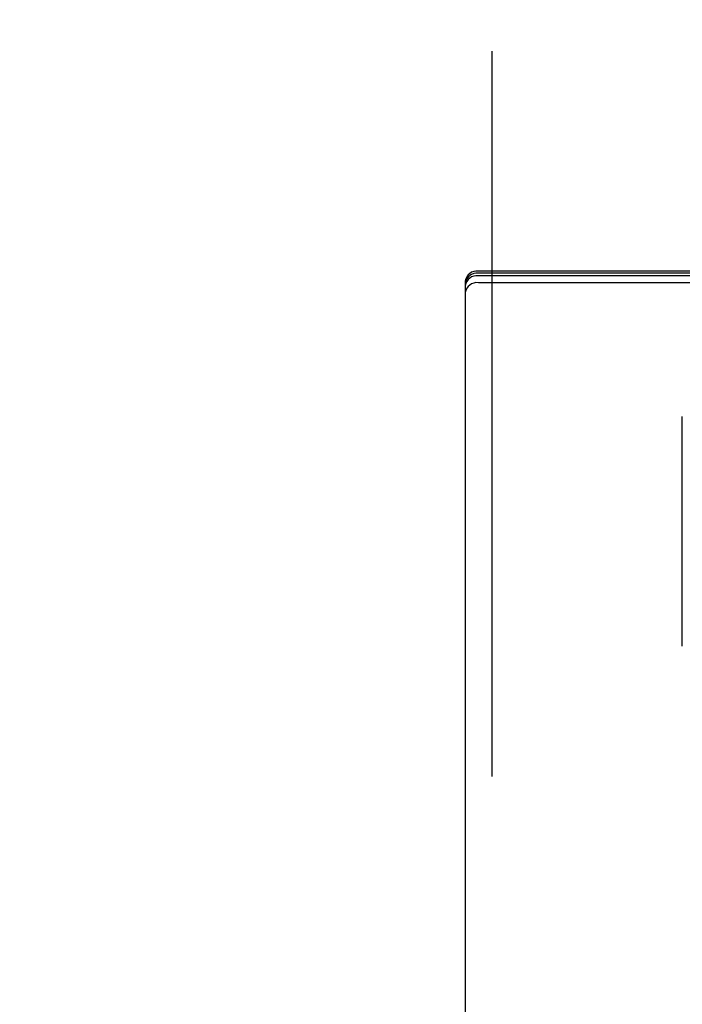
# Model space of a CAD drawing. Extents: x 0.8 to 15.2, y 1 to 10.2.
# Drawn here: x 12.8 to 12.9, y 5.7 to 5.9 of the extents above; entities that cross this region are included whole.
import ezdxf

# ---------------------------------------------------------------- set-up
doc = ezdxf.new("R2010")
doc.units = 0
doc.header["$MEASUREMENT"] = 0
doc.layers.get('0').update_dxf_attribs({"linetype": 'CONTINUOUS'})
doc.styles.add('SLDTEXTSTYLE0', font='TXT', dxfattribs={"width": 0.605})
doc.dimstyles.new('SLDDIMSTYLE0', dxfattribs={"dimtxt": 0.08, "dimasz": 0.13, "dimexe": 0, "dimexo": 0.0625, "dimgap": 0.02, "dimtad": 0, "dimtih": 1, "dimtoh": 1, "dimdec": 6, "dimlfac": 24, "dimrnd": 1e-09, "dimzin": 12, "dimdsep": 46, "dimlunit": 5, "dimtxsty": 'SLDTEXTSTYLE0', "dimsah": 1, "dimcen": 0.09, "dimadec": 0, "dimazin": 0, "dimtfac": 1, "dimtdec": 6, "dimtofl": 0, "dimtmove": 0, "dimatfit": 3, "dimfxl": 0, "dimfrac": 2, "dimtolj": 1, "dimtzin": 12, "dimarcsym": 0})

# ---------------------------------------------------------------- blocks, each defined once
blk = doc.blocks.new('_D_4')
at = {"color": 7, "linetype": 'Continuous'}
for p, q in [((12.31444927577002, 7.126724927552113), (12.31444927577002, 7.960043949656411)), ((13.74295344243669, 5.778102056817205), (13.74295344243669, 7.960043949656411)), ((12.31444927577002, 7.835043949656411), (12.79872947981342, 7.835043949656411)), ((12.93923724844132, 7.834932841773271), (12.91173724758201, 7.834932841773271)), ((12.91173724758201, 7.834932841773271), (12.91173724758201, 7.712155065112624)), ((13.12257057222578, 7.834932841773271), (13.15007057308509, 7.834932841773271)), ((13.15007057308509, 7.834932841773271), (13.15007057308509, 7.712155065112624)), ((13.74295344243669, 7.835043949656411), (13.2630783362704, 7.835043949656409)), ((12.91173724758201, 7.712155065112624), (12.93923724844132, 7.712155065112624)), ((13.15007057308509, 7.712155065112624), (13.12257057222578, 7.712155065112624))]:
    blk.add_line(p, q, dxfattribs=at)
for points in [[(12.31444927577002, 7.835043949656411), (12.44444927577002, 7.815043949656411), (12.44444927577002, 7.855043949656411)], [(13.74295344243669, 7.835043949656411), (13.61295344243669, 7.855043949656411), (13.61295344243669, 7.815043949656411)]]:
    blk.add_solid(points, dxfattribs=at)
at = {"color": 7, "linetype": 'Continuous', "char_height": 0.08, "attachment_point": 1, "style": 'SLDTEXTSTYLE0'}
for s, insert in [('34 9/32', (12.8475705819658, 7.956391584166914)), ('871', (12.93923724844132, 7.815280482002741))]:
    blk.add_mtext(s, dxfattribs=dict(at, insert=insert))
blk = doc.blocks.new('CENTER_OF_MASS')
at = {"color": 0, "linetype": 'Continuous'}
blk.add_line((0, 0.3937007874015752), (0, 0.2559055118110238), dxfattribs=at)

msp = doc.modelspace()

# ---------------------------------------------------------------- linework, layer by layer
at = {"color": 7, "linetype": 'Continuous'}
for p, q in [((13.14358683813799, 5.861672984628676), (12.89858683813799, 5.861672984628676)), ((13.14358683813799, 5.861262947735557), (12.89858683813799, 5.861262947735557)), ((12.89608683813799, 5.859786210678119), (12.89608683813799, 5.702240585806616)), ((13.14358683813798, 5.860791254247918), (12.89858683813798, 5.860791254247918)), ((13.14358683813798, 5.859479136189937), (12.89858683813798, 5.859479136189937)), ((12.93736183813798, 5.792059659787503), (12.93736183813798, 5.834049556097259)), ((12.93736183813798, 5.79041384191034), (12.93736183813798, 5.792059659787503))]:
    msp.add_line(p, q, dxfattribs=at)
for centre, radius, start, end in [((12.89831782973204, 5.85942977104492), 0.002259285883818521, 83.16168899864323, 170.9227202276736), ((12.89831782973204, 5.859019734151801), 0.002259285883818521, 83.16168899864323, 170.9227202276736), ((12.89831782973203, 5.858548040664157), 0.002259285883822719, 83.16168899870136, 170.9227202275544), ((12.89831782973203, 5.857235922606177), 0.002259285883822719, 83.16168899870136, 170.9227202275988)]:
    msp.add_arc(centre, radius, start, end, dxfattribs=at)

# ---------------------------------------------------------------- block references
msp.add_blockref('CENTER_OF_MASS', (12.90118348347457, 5.509738526289266), dxfattribs=at)

# ---------------------------------------------------------------- dimensions: what is measured, and where the dimension line sits
dim = msp.add_linear_dim(base=(13.74295344243669, 7.835043949656412), p1=(12.31444927577002, 7.076724927552113), p2=(13.74295344243669, 5.728102056817205), dimstyle='SLDDIMSTYLE0', dxfattribs=at)
dim.commit()
dim.dimension.update_dxf_attribs({"geometry": '_D_4', "text_midpoint": (13.03090390804191, 7.835043949656412), "dimtype": 160})

doc.saveas('drawing.dxf')
